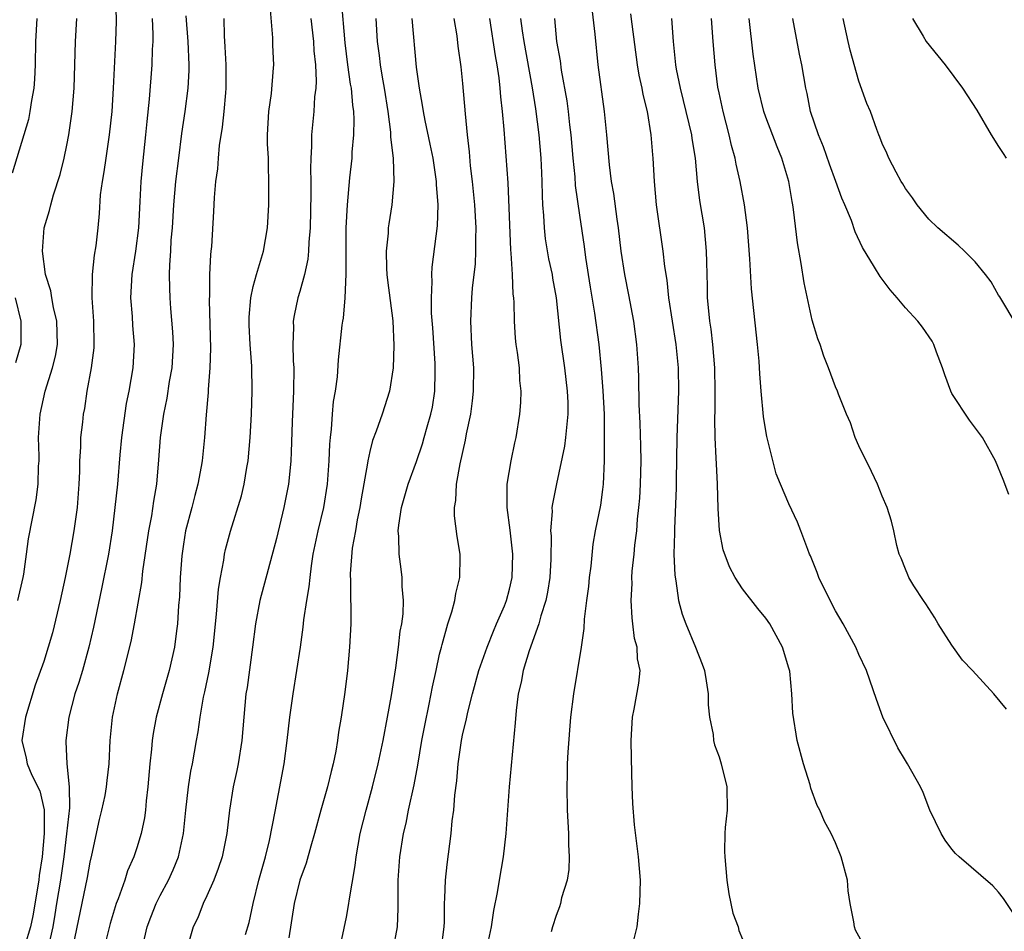
# Model space of a CAD drawing. Units: inches. Extents: x 2556000 to 2559000, y 1542000 to 1545000.
# Drawn here: x 2556921 to 2557005, y 1544789 to 1544867 of the extents above; entities that cross this region are included whole.
import ezdxf

# ---------------------------------------------------------------- set-up
doc = ezdxf.new("R2010")
doc.units = ezdxf.units.IN
doc.header["$MEASUREMENT"] = 0
doc.layers.add('LD25561542_2ft', color=72, linetype='Continuous')

msp = doc.modelspace()

# ---------------------------------------------------------------- linework, layer by layer
at = {"layer": 'LD25561542_2ft'}
for points, elevation in [([(2556929.178, 1544869), (2556929.234, 1544866.766), (2556929.173, 1544865), (2556928.971, 1544861), (2556928.846, 1544859), (2556928.631, 1544857), (2556928.328, 1544855), (2556928.173, 1544853.827), (2556928.021, 1544853), (2556927.86, 1544851.86), (2556927.757, 1544850.243), (2556927.64, 1544849), (2556927.475, 1544847.475), (2556927.34, 1544846.66), (2556927.167, 1544845), (2556927.144, 1544843), (2556927.285, 1544841), (2556927.31, 1544839), (2556927.291, 1544838.709), (2556927.077, 1544837), (2556926.718, 1544835), (2556926.49, 1544833.51), (2556926.387, 1544833), (2556926.326, 1544832.326), (2556926.17, 1544831), (2556926.167, 1544830.167), (2556926.085, 1544829), (2556926.079, 1544828.079), (2556926.024, 1544827), (2556925.862, 1544825), (2556925.596, 1544823), (2556925.255, 1544821), (2556924.848, 1544819), (2556924.404, 1544817), (2556923.75, 1544814.25), (2556923.388, 1544813), (2556923, 1544811.789), (2556922.257, 1544809.743), (2556921.436, 1544807), (2556921.127, 1544805), (2556921.487, 1544803.487), (2556921.57, 1544803), (2556921.99, 1544802.011), (2556922.666, 1544800.666), (2556923.031, 1544799.031), (2556923.05, 1544797), (2556922.86, 1544795), (2556922.608, 1544793.392), (2556922.574, 1544793), (2556922.073, 1544789.927), (2556921.871, 1544789), (2556921.382, 1544787.382)], 7696), ([(2556931.439, 1544787), (2556931.893, 1544789), (2556932.186, 1544789.814), (2556932.651, 1544791), (2556933, 1544791.696), (2556933.706, 1544793), (2556934.118, 1544793.882), (2556934.581, 1544795), (2556935.014, 1544797), (2556935.209, 1544799), (2556935.435, 1544801), (2556935.639, 1544802.361), (2556935.776, 1544803), (2556936.125, 1544805), (2556936.272, 1544805.728), (2556936.428, 1544807), (2556936.727, 1544808.727), (2556936.836, 1544809.164), (2556937.191, 1544810.809), (2556937.557, 1544813), (2556937.853, 1544815.853), (2556938.004, 1544817.996), (2556938.174, 1544819), (2556938.468, 1544820.468), (2556938.531, 1544821), (2556938.613, 1544821.387), (2556939.037, 1544822.964), (2556939.989, 1544826.011), (2556940.221, 1544827), (2556940.447, 1544828.447), (2556940.554, 1544829), (2556940.726, 1544831), (2556940.84, 1544833), (2556940.909, 1544835), (2556940.869, 1544837.131), (2556940.732, 1544839), (2556940.649, 1544840.649), (2556940.646, 1544841.354), (2556940.777, 1544843), (2556941, 1544843.983), (2556941.269, 1544845), (2556941.883, 1544847), (2556942.223, 1544849), (2556942.32, 1544851), (2556942.347, 1544853), (2556942.296, 1544854.296), (2556942.296, 1544855), (2556942.23, 1544856.231), (2556942.227, 1544857), (2556942.335, 1544859), (2556942.552, 1544860.552), (2556942.747, 1544862.747), (2556942.754, 1544863), (2556942.69, 1544864.69), (2556942.683, 1544865.318), (2556942.423, 1544868.423)], 7688), ([(2556940.33, 1544788.33), (2556940.634, 1544789.366), (2556940.991, 1544791), (2556941.479, 1544793), (2556941.807, 1544794.193), (2556942.048, 1544795), (2556942.398, 1544796.398), (2556942.891, 1544798.891), (2556943.646, 1544803), (2556943.908, 1544805), (2556944.134, 1544807), (2556944.412, 1544809), (2556945.046, 1544813), (2556945.288, 1544814.712), (2556945.349, 1544815.35), (2556945.603, 1544817), (2556945.806, 1544818.194), (2556945.87, 1544819), (2556945.988, 1544819.988), (2556946.139, 1544821), (2556946.558, 1544823), (2556947.069, 1544825), (2556947.385, 1544827), (2556947.516, 1544829), (2556947.559, 1544830.441), (2556947.617, 1544831), (2556947.721, 1544831.721), (2556947.802, 1544833), (2556947.895, 1544834.104), (2556948.058, 1544835), (2556948.219, 1544836.219), (2556948.317, 1544837.683), (2556948.644, 1544840.645), (2556948.692, 1544841), (2556948.747, 1544841.253), (2556948.893, 1544843), (2556948.973, 1544845.027), (2556948.986, 1544849.014), (2556949.08, 1544851), (2556949.301, 1544853.301), (2556949.49, 1544855), (2556949.503, 1544855.503), (2556949.64, 1544857), (2556949.671, 1544858.329), (2556949.626, 1544859), (2556949.539, 1544859.539), (2556949.425, 1544861), (2556949.358, 1544861.358), (2556949.126, 1544863), (2556948.89, 1544864.889), (2556948.579, 1544868.58)], 7684), ([(2556973.628, 1544787.628), (2556973.956, 1544789), (2556974.081, 1544790.081), (2556974.207, 1544791), (2556974.241, 1544793), (2556974.076, 1544795), (2556973.739, 1544797.739), (2556973.585, 1544799.585), (2556973.523, 1544801), (2556973.464, 1544803.464), (2556973.449, 1544805), (2556973.552, 1544807), (2556973.696, 1544807.696), (2556974.095, 1544809.906), (2556974.214, 1544811), (2556973.993, 1544811.993), (2556973.965, 1544813), (2556973.743, 1544813.743), (2556973.604, 1544815), (2556973.528, 1544815.528), (2556973.456, 1544817), (2556973.523, 1544818.477), (2556973.516, 1544819), (2556973.543, 1544819.543), (2556973.7, 1544821), (2556973.762, 1544821.761), (2556973.927, 1544823), (2556974, 1544824), (2556974.121, 1544825), (2556974.185, 1544825.815), (2556974.25, 1544827), (2556974.299, 1544829), (2556974.286, 1544830.286), (2556974.23, 1544832.23), (2556974.146, 1544833.854), (2556974.115, 1544836.115), (2556974.068, 1544837), (2556973.922, 1544839), (2556973.665, 1544841), (2556973.247, 1544843.247), (2556972.894, 1544845), (2556972.602, 1544847), (2556972.362, 1544849), (2556972.248, 1544849.752), (2556971.957, 1544851.957), (2556971.771, 1544853), (2556971.575, 1544854.425), (2556971.351, 1544857), (2556971.155, 1544859), (2556970.627, 1544863), (2556970.357, 1544865.643), (2556970.067, 1544868.067)], 7670), ([(2556922.402, 1544867), (2556922.284, 1544865), (2556922.268, 1544863), (2556922.215, 1544861.785), (2556922.158, 1544861), (2556921.96, 1544859.96), (2556921.822, 1544859), (2556921.681, 1544858.32), (2556920.289, 1544853.712)], 7700), ([(2556920.78, 1544817), (2556921.231, 1544819), (2556921.286, 1544819.286), (2556921.535, 1544821), (2556921.706, 1544822.295), (2556922.355, 1544825.645), (2556922.534, 1544827), (2556922.557, 1544828.557), (2556922.6, 1544829), (2556922.606, 1544829.394), (2556922.561, 1544831), (2556922.693, 1544833), (2556923.126, 1544835), (2556923.75, 1544837), (2556924.001, 1544837.998), (2556924.181, 1544839), (2556924.135, 1544841), (2556923.839, 1544842.16), (2556923.688, 1544843), (2556923.609, 1544843.609), (2556923.156, 1544845), (2556922.9, 1544847), (2556923.051, 1544849), (2556923.493, 1544850.507), (2556923.599, 1544851), (2556923.844, 1544851.843), (2556924.415, 1544853.585), (2556924.771, 1544855), (2556925, 1544856.114), (2556925.164, 1544857), (2556925.443, 1544859), (2556925.604, 1544861), (2556925.722, 1544865), (2556925.852, 1544867)], 7698), ([(2556932.305, 1544867), (2556932.365, 1544865.635), (2556932.365, 1544865), (2556932.327, 1544864.327), (2556932.298, 1544863), (2556932.059, 1544860.059), (2556931.853, 1544858.147), (2556931.752, 1544857), (2556931.481, 1544854.519), (2556931.34, 1544853), (2556931.268, 1544851.268), (2556931.144, 1544849), (2556930.874, 1544847), (2556930.56, 1544845), (2556930.465, 1544843), (2556930.588, 1544841.412), (2556930.621, 1544840.621), (2556930.765, 1544839), (2556930.66, 1544837), (2556930.308, 1544835), (2556930.082, 1544833.918), (2556929.668, 1544831), (2556929.524, 1544829.524), (2556929.326, 1544827), (2556929.121, 1544825), (2556928.875, 1544823), (2556928.573, 1544821), (2556927.975, 1544818.025), (2556927.268, 1544814.732), (2556926.879, 1544813), (2556926.321, 1544811), (2556926.014, 1544809.986), (2556925.679, 1544809), (2556925.148, 1544807), (2556924.895, 1544805), (2556924.911, 1544804.911), (2556924.993, 1544803), (2556925.193, 1544801), (2556925.205, 1544799.205), (2556924.972, 1544796.972), (2556924.736, 1544795), (2556924.43, 1544793), (2556924.091, 1544791), (2556923.954, 1544790.046), (2556923.778, 1544789), (2556923.279, 1544786.721)], 7694), ([(2556925.393, 1544786.607), (2556926.773, 1544793.226), (2556927, 1544794.55), (2556927.141, 1544795.141), (2556927.805, 1544798.195), (2556928.006, 1544799), (2556928.268, 1544800.267), (2556928.405, 1544801), (2556928.45, 1544801.55), (2556928.613, 1544803), (2556928.705, 1544805), (2556928.904, 1544807), (2556929.334, 1544809), (2556929.886, 1544811), (2556930.502, 1544813.498), (2556930.795, 1544815), (2556931.431, 1544818.569), (2556931.523, 1544819.523), (2556932.033, 1544823), (2556932.277, 1544824.277), (2556932.454, 1544825.546), (2556932.71, 1544827), (2556932.896, 1544829.104), (2556933.029, 1544831), (2556933.305, 1544833), (2556933.606, 1544834.394), (2556933.813, 1544835.813), (2556934.029, 1544837), (2556934.136, 1544839), (2556934.093, 1544840.093), (2556933.914, 1544842.086), (2556933.849, 1544843), (2556933.821, 1544843.821), (2556933.814, 1544845), (2556933.827, 1544845.827), (2556933.918, 1544847), (2556933.96, 1544847.96), (2556934.056, 1544849), (2556934.186, 1544851), (2556934.355, 1544853), (2556934.593, 1544855), (2556934.874, 1544857.125), (2556935.155, 1544859), (2556935.409, 1544861), (2556935.485, 1544862.515), (2556935.488, 1544863), (2556935.4, 1544865), (2556935.226, 1544867.226)], 7692), ([(2556938.477, 1544867), (2556938.502, 1544865.498), (2556938.569, 1544864.569), (2556938.636, 1544863), (2556938.65, 1544861), (2556938.606, 1544860.606), (2556938.48, 1544859), (2556938.332, 1544857.668), (2556938.072, 1544856.072), (2556937.97, 1544855), (2556937.913, 1544854.087), (2556937.759, 1544853), (2556937.63, 1544851.63), (2556937.582, 1544850.418), (2556937.402, 1544847.402), (2556937.361, 1544847), (2556937.31, 1544846.69), (2556937.248, 1544845), (2556937.251, 1544843.251), (2556937.223, 1544842.777), (2556937.313, 1544838.687), (2556937.263, 1544837), (2556937.129, 1544835.129), (2556937.123, 1544834.877), (2556936.953, 1544832.953), (2556936.808, 1544831), (2556936.607, 1544829), (2556936.534, 1544828.534), (2556936.24, 1544827), (2556935.967, 1544826.033), (2556935.714, 1544825), (2556935.19, 1544823), (2556935, 1544821.861), (2556934.858, 1544820.858), (2556934.732, 1544819), (2556934.663, 1544817.337), (2556934.588, 1544816.588), (2556934.489, 1544815), (2556934.397, 1544814.397), (2556934.225, 1544813), (2556933.776, 1544811), (2556933.201, 1544809), (2556932.667, 1544807), (2556932.394, 1544805.606), (2556932.312, 1544805), (2556932.255, 1544804.255), (2556932.104, 1544803), (2556931.946, 1544801), (2556931.802, 1544799.802), (2556931.742, 1544799), (2556931.661, 1544798.339), (2556931.381, 1544797), (2556931, 1544795.776), (2556930.745, 1544795), (2556930.203, 1544793.797), (2556929.959, 1544793), (2556929.387, 1544791.387), (2556929.229, 1544791), (2556928.707, 1544789.293), (2556928.132, 1544787)], 7690), ([(2556945.927, 1544867), (2556946.159, 1544865), (2556946.205, 1544864.205), (2556946.332, 1544863), (2556946.396, 1544861.604), (2556946.364, 1544861), (2556946.265, 1544860.265), (2556946.198, 1544859), (2556945.999, 1544857), (2556946.003, 1544856.003), (2556945.937, 1544855), (2556945.907, 1544854.093), (2556945.935, 1544853), (2556945.938, 1544851.939), (2556945.882, 1544849), (2556945.775, 1544847.775), (2556945.749, 1544847), (2556945.687, 1544846.313), (2556945.398, 1544845), (2556945, 1544843.55), (2556944.831, 1544843), (2556944.502, 1544841.498), (2556944.427, 1544841), (2556944.446, 1544840.446), (2556944.381, 1544839), (2556944.42, 1544837.58), (2556944.466, 1544837), (2556944.463, 1544835), (2556944.349, 1544832.349), (2556944.262, 1544829.738), (2556944.22, 1544829), (2556944.124, 1544828.124), (2556944.025, 1544827), (2556943.634, 1544825), (2556943, 1544822.341), (2556941.574, 1544817), (2556941.185, 1544815), (2556940.93, 1544813), (2556940.461, 1544809.539), (2556940.367, 1544809), (2556940.182, 1544807), (2556940.018, 1544805), (2556939.706, 1544803), (2556939.595, 1544802.405), (2556939.284, 1544801), (2556938.949, 1544799), (2556938.718, 1544797), (2556938.32, 1544795), (2556937.996, 1544794.003), (2556937.6, 1544793), (2556937, 1544791.664), (2556936.684, 1544791), (2556936.228, 1544789.772), (2556935.847, 1544789), (2556935.216, 1544786.784)], 7686), ([(2556951.518, 1544867), (2556951.648, 1544865), (2556951.811, 1544863.812), (2556951.893, 1544863), (2556952.057, 1544861.943), (2556952.23, 1544861), (2556952.541, 1544859), (2556952.785, 1544857.215), (2556952.795, 1544856.795), (2556953.003, 1544854.997), (2556953.064, 1544853), (2556952.888, 1544851), (2556952.629, 1544849.371), (2556952.585, 1544849), (2556952.569, 1544848.569), (2556952.414, 1544847), (2556952.445, 1544845.555), (2556952.471, 1544845), (2556952.513, 1544844.513), (2556952.973, 1544841.027), (2556953.08, 1544838.92), (2556953.021, 1544837), (2556952.698, 1544835), (2556952.053, 1544833), (2556951.548, 1544831.548), (2556951.243, 1544830.757), (2556951, 1544829.809), (2556950.825, 1544829), (2556950.805, 1544828.805), (2556950.266, 1544825.734), (2556950.156, 1544825), (2556949.929, 1544823.929), (2556949.774, 1544823), (2556949.495, 1544821.495), (2556949.318, 1544819.318), (2556949.357, 1544818.642), (2556949.364, 1544815), (2556949.267, 1544813), (2556949.086, 1544811), (2556948.86, 1544809.14), (2556948.534, 1544807), (2556948.302, 1544805.698), (2556948.219, 1544805), (2556948.074, 1544804.074), (2556947.859, 1544803), (2556947.675, 1544802.325), (2556947.365, 1544801), (2556946.785, 1544799), (2556946.249, 1544797), (2556945.93, 1544795.93), (2556945.543, 1544794.457), (2556945, 1544792.988), (2556944.509, 1544791), (2556944.062, 1544788.062)], 7682), ([(2556948.412, 1544787), (2556949, 1544789.812), (2556949.215, 1544791), (2556949.236, 1544791.236), (2556949.749, 1544794.251), (2556949.82, 1544795), (2556950.172, 1544797), (2556950.682, 1544799), (2556951.249, 1544801), (2556951.73, 1544803), (2556952.14, 1544805), (2556952.528, 1544807), (2556952.867, 1544808.867), (2556953.228, 1544811.228), (2556953.471, 1544813), (2556953.624, 1544814.376), (2556953.745, 1544815), (2556953.859, 1544815.859), (2556953.903, 1544817), (2556953.79, 1544818.21), (2556953.793, 1544819), (2556953.706, 1544819.706), (2556953.515, 1544821), (2556953.483, 1544822.517), (2556953.445, 1544823), (2556953.493, 1544823.493), (2556953.725, 1544825), (2556954.285, 1544827), (2556955, 1544828.955), (2556955.527, 1544830.473), (2556955.681, 1544831), (2556955.931, 1544831.93), (2556956.248, 1544833), (2556956.376, 1544833.624), (2556956.587, 1544835), (2556956.608, 1544836.608), (2556956.631, 1544837), (2556956.621, 1544837.378), (2556956.419, 1544840.419), (2556956.31, 1544841.69), (2556956.289, 1544843), (2556956.37, 1544844.37), (2556956.333, 1544845), (2556956.37, 1544845.63), (2556956.817, 1544849.183), (2556956.879, 1544851), (2556956.742, 1544852.742), (2556956.741, 1544853), (2556956.436, 1544855), (2556956.201, 1544856.201), (2556955.764, 1544858.237), (2556955.618, 1544859), (2556955.541, 1544859.541), (2556955.26, 1544861), (2556955, 1544862.803), (2556954.654, 1544867)], 7680), ([(2556953.01, 1544787), (2556953.371, 1544789), (2556953.428, 1544790.572), (2556953.45, 1544793), (2556953.584, 1544795), (2556953.89, 1544797), (2556954.116, 1544797.884), (2556954.337, 1544799), (2556954.825, 1544801.175), (2556955.129, 1544802.871), (2556955.479, 1544805), (2556955.72, 1544806.28), (2556956.108, 1544808.108), (2556956.388, 1544809.612), (2556956.689, 1544811), (2556957, 1544812.396), (2556957.151, 1544813), (2556957.225, 1544813.225), (2556957.714, 1544815), (2556958.051, 1544816.051), (2556958.297, 1544817), (2556958.379, 1544817.621), (2556958.727, 1544819), (2556958.772, 1544820.772), (2556958.763, 1544821), (2556958.518, 1544822.518), (2556958.284, 1544824.284), (2556958.285, 1544825), (2556958.4, 1544825.6), (2556958.452, 1544827), (2556958.764, 1544828.763), (2556959.226, 1544830.774), (2556959.318, 1544831.318), (2556959.67, 1544833), (2556959.832, 1544834.168), (2556959.923, 1544835), (2556959.929, 1544837), (2556959.769, 1544839), (2556959.671, 1544841), (2556959.77, 1544843), (2556959.837, 1544843.837), (2556960.07, 1544845.93), (2556960.119, 1544847), (2556960.111, 1544848.111), (2556960.141, 1544849), (2556960.03, 1544851), (2556959.824, 1544853), (2556959.66, 1544854.34), (2556959.553, 1544855.552), (2556959.382, 1544857), (2556959.211, 1544858.789), (2556959, 1544861.394), (2556958.852, 1544862.852), (2556958.602, 1544864.603), (2556958.497, 1544865.503), (2556958.244, 1544867)], 7678), ([(2556957.129, 1544787), (2556957.401, 1544789), (2556957.421, 1544789.421), (2556957.417, 1544791), (2556957.456, 1544791.456), (2556957.514, 1544793), (2556957.655, 1544794.345), (2556958, 1544797), (2556958.091, 1544798.091), (2556958.219, 1544799), (2556958.3, 1544800.3), (2556958.466, 1544801.534), (2556958.578, 1544803), (2556958.874, 1544805), (2556959, 1544805.592), (2556959.287, 1544806.713), (2556959.425, 1544807.425), (2556959.826, 1544809), (2556960.371, 1544811), (2556961.08, 1544813), (2556961.619, 1544814.381), (2556961.897, 1544815), (2556962.558, 1544816.558), (2556962.731, 1544817), (2556963, 1544817.98), (2556963.231, 1544819), (2556963.276, 1544821), (2556963.051, 1544823.051), (2556962.792, 1544825), (2556962.811, 1544827), (2556963.132, 1544829), (2556963.446, 1544830.554), (2556963.56, 1544831), (2556963.9, 1544833), (2556963.988, 1544834.012), (2556964.008, 1544835), (2556963.9, 1544835.9), (2556963.848, 1544837), (2556963.687, 1544838.313), (2556963.58, 1544839), (2556963.527, 1544839.527), (2556963.422, 1544841), (2556963.401, 1544842.599), (2556963.374, 1544843), (2556963.326, 1544843.326), (2556963.271, 1544845), (2556963.155, 1544846.845), (2556963.117, 1544847.117), (2556962.883, 1544852.883), (2556962.552, 1544857.448), (2556962.407, 1544859), (2556962.249, 1544860.249), (2556962.199, 1544861), (2556962.107, 1544861.893), (2556961.933, 1544863), (2556961.785, 1544863.785), (2556961.326, 1544867)], 7676), ([(2556963.943, 1544867), (2556964.083, 1544865.917), (2556964.222, 1544865), (2556964.956, 1544861.044), (2556965.242, 1544859.241), (2556965.524, 1544857), (2556965.693, 1544855), (2556965.736, 1544853.736), (2556965.779, 1544853), (2556965.792, 1544851.792), (2556965.839, 1544851), (2556965.924, 1544850.076), (2556965.968, 1544849), (2556966.072, 1544848.072), (2556966.359, 1544846.359), (2556966.654, 1544845), (2556966.694, 1544844.694), (2556966.996, 1544843), (2556967.377, 1544839.377), (2556967.717, 1544837), (2556967.959, 1544835), (2556967.996, 1544834.004), (2556968.011, 1544833), (2556967.883, 1544831.883), (2556967.815, 1544831), (2556967.724, 1544830.275), (2556967.024, 1544827.024), (2556966.684, 1544825.315), (2556966.648, 1544825), (2556966.656, 1544824.656), (2556966.534, 1544823), (2556966.565, 1544822.565), (2556966.554, 1544820.554), (2556966.472, 1544819), (2556966.271, 1544817.729), (2556966.122, 1544817), (2556965.698, 1544815.698), (2556965.527, 1544815), (2556964.678, 1544812.678), (2556964.172, 1544811), (2556963.999, 1544810.001), (2556963.749, 1544809), (2556963.562, 1544807.562), (2556963.484, 1544806.516), (2556962.986, 1544801.015), (2556962.699, 1544797), (2556962.457, 1544795), (2556962.103, 1544793), (2556961.939, 1544791.939), (2556961.618, 1544790.382), (2556961.438, 1544789), (2556961.007, 1544786.993)], 7674), ([(2556966.852, 1544867), (2556967.049, 1544865), (2556967.346, 1544863.346), (2556967.442, 1544862.558), (2556967.91, 1544859.91), (2556968.026, 1544859), (2556968.144, 1544857.856), (2556968.254, 1544857), (2556968.435, 1544855), (2556968.597, 1544853.403), (2556968.642, 1544852.642), (2556969, 1544850.098), (2556969.408, 1544847.408), (2556969.525, 1544846.475), (2556969.926, 1544843.926), (2556970.305, 1544841.695), (2556970.659, 1544839), (2556970.868, 1544836.868), (2556971.021, 1544835.021), (2556971.119, 1544833), (2556971.144, 1544830.856), (2556971.134, 1544829), (2556971.056, 1544827), (2556971, 1544826.539), (2556970.805, 1544825.195), (2556970.37, 1544823), (2556970.163, 1544821.837), (2556969.973, 1544819.973), (2556969.846, 1544819), (2556969.779, 1544818.221), (2556969.606, 1544817), (2556969.41, 1544815.41), (2556969.392, 1544814.608), (2556969.166, 1544813), (2556968.488, 1544809), (2556968.236, 1544807), (2556968.002, 1544804.002), (2556967.965, 1544803), (2556967.955, 1544802.045), (2556967.911, 1544801), (2556967.942, 1544799), (2556968.057, 1544797), (2556968.059, 1544796.059), (2556968.128, 1544795), (2556968.093, 1544793.907), (2556967.943, 1544793), (2556967.475, 1544791.475), (2556967.38, 1544791), (2556967.297, 1544790.703), (2556967, 1544789.962), (2556966.685, 1544789), (2556966.576, 1544788.576)], 7672), ([(2556973.399, 1544867.399), (2556973.496, 1544866.504), (2556973.971, 1544863), (2556974.118, 1544862.118), (2556974.363, 1544861), (2556974.453, 1544860.453), (2556974.816, 1544859), (2556975.148, 1544857), (2556975.276, 1544855.276), (2556975.311, 1544855), (2556975.414, 1544853), (2556975.596, 1544851), (2556976.159, 1544847), (2556976.302, 1544845.698), (2556976.507, 1544844.507), (2556976.668, 1544843), (2556977.284, 1544839), (2556977.491, 1544837), (2556977.511, 1544835), (2556977.368, 1544831), (2556977.312, 1544827.312), (2556977.314, 1544826.686), (2556977.163, 1544823.163), (2556977.167, 1544822.833), (2556977.121, 1544821), (2556977.192, 1544819.192), (2556977.291, 1544818.709), (2556977.523, 1544817), (2556977.831, 1544815.831), (2556978.136, 1544815), (2556978.976, 1544813), (2556979.55, 1544811.55), (2556979.737, 1544811), (2556979.894, 1544810.105), (2556980.054, 1544809), (2556980.054, 1544808.054), (2556980.186, 1544807), (2556980.48, 1544805.52), (2556980.525, 1544805), (2556980.611, 1544804.611), (2556981, 1544803.593), (2556981.186, 1544803), (2556981.668, 1544801), (2556981.684, 1544799), (2556981.527, 1544797.526), (2556981.486, 1544797), (2556981.475, 1544795.475), (2556981.48, 1544795), (2556981.677, 1544793), (2556981.829, 1544791.83), (2556982.013, 1544791), (2556982.166, 1544790.166), (2556982.639, 1544789), (2556982.683, 1544788.683), (2556983, 1544787.943)], 7668), ([(2556993.427, 1544787.427), (2556992.711, 1544788.711), (2556992.617, 1544789), (2556992.573, 1544789.427), (2556992.244, 1544791), (2556992.093, 1544792.093), (2556992.021, 1544793), (2556991.486, 1544795), (2556991, 1544796.21), (2556990.612, 1544797), (2556990.043, 1544798.043), (2556989.651, 1544799), (2556989.424, 1544799.424), (2556988.886, 1544800.886), (2556988.816, 1544801.184), (2556988.24, 1544803), (2556987.718, 1544805), (2556987.342, 1544807.342), (2556987.26, 1544809), (2556987.065, 1544810.935), (2556987, 1544811.197), (2556986.434, 1544813), (2556985.352, 1544815), (2556985, 1544815.499), (2556984.314, 1544816.314), (2556983, 1544818.028), (2556982.384, 1544819), (2556981.898, 1544819.898), (2556981.353, 1544821.353), (2556981.024, 1544823.024), (2556980.907, 1544824.907), (2556980.851, 1544827), (2556980.763, 1544828.763), (2556980.756, 1544829.243), (2556980.663, 1544831), (2556980.628, 1544832.628), (2556980.655, 1544833.345), (2556980.662, 1544835), (2556980.632, 1544837), (2556980.47, 1544839), (2556980.323, 1544840.323), (2556980.213, 1544841), (2556980.108, 1544841.892), (2556980.012, 1544843), (2556979.999, 1544843.999), (2556979.933, 1544846.067), (2556979.927, 1544847), (2556979.732, 1544849), (2556979.352, 1544851.352), (2556979.158, 1544853), (2556978.971, 1544855), (2556978.682, 1544856.682), (2556978.647, 1544857), (2556977.948, 1544859.948), (2556977.678, 1544861), (2556977.352, 1544862.648), (2556977.295, 1544863), (2556977.071, 1544865), (2556976.936, 1544867)], 7666), ([(2557006.217, 1544790.218), (2557005.433, 1544791.433), (2557005, 1544791.958), (2557004.512, 1544792.513), (2557001.612, 1544795), (2557001.301, 1544795.301), (2557001, 1544795.669), (2557000.425, 1544796.425), (2557000.065, 1544797), (2556999.092, 1544799), (2556998.517, 1544800.517), (2556998.29, 1544801), (2556997.191, 1544803), (2556997, 1544803.274), (2556996.359, 1544804.359), (2556995.063, 1544807), (2556994.507, 1544808.507), (2556993.655, 1544811), (2556993, 1544812.374), (2556992.742, 1544813), (2556991.662, 1544815), (2556991, 1544816.133), (2556990.077, 1544817.923), (2556989.562, 1544819), (2556989.42, 1544819.42), (2556988.85, 1544820.85), (2556988.77, 1544821), (2556988.608, 1544821.392), (2556988.016, 1544823), (2556987.728, 1544823.728), (2556987, 1544825.316), (2556986.275, 1544827), (2556985.903, 1544827.903), (2556985.09, 1544831.09), (2556985, 1544831.589), (2556984.811, 1544832.811), (2556984.6, 1544835), (2556984.488, 1544836.488), (2556984.431, 1544837.569), (2556984.311, 1544839), (2556983.78, 1544843.78), (2556983.651, 1544846.349), (2556983.435, 1544849), (2556983.171, 1544851), (2556982.815, 1544853), (2556982.472, 1544854.472), (2556982.385, 1544855), (2556982.072, 1544856.072), (2556981.866, 1544857), (2556981.339, 1544859), (2556981, 1544860.599), (2556980.902, 1544861.098), (2556980.65, 1544863), (2556980.481, 1544865), (2556980.345, 1544867)], 7664), ([(2557005.673, 1544807.673), (2557004.585, 1544809), (2557002.761, 1544811), (2557001.888, 1544811.888), (2557001, 1544813.173), (2556999.82, 1544815), (2556999.529, 1544815.529), (2556998.741, 1544816.741), (2556998.54, 1544817), (2556997.724, 1544818.276), (2556997.287, 1544819), (2556997.214, 1544819.214), (2556997, 1544819.701), (2556996.645, 1544820.645), (2556996.475, 1544821), (2556996.263, 1544821.737), (2556996.012, 1544823), (2556995.813, 1544823.813), (2556995.431, 1544825), (2556995, 1544825.961), (2556994.609, 1544827), (2556994.094, 1544828.094), (2556993, 1544830.287), (2556992.682, 1544831), (2556992.271, 1544832.27), (2556991.954, 1544833), (2556991.264, 1544834.736), (2556991.179, 1544835), (2556991, 1544835.361), (2556990.399, 1544837), (2556990.002, 1544838.002), (2556989.691, 1544839), (2556989.492, 1544839.492), (2556989, 1544841.091), (2556988.291, 1544844.291), (2556988.051, 1544845.949), (2556987.719, 1544847.719), (2556987.401, 1544850.599), (2556987.336, 1544851), (2556987.274, 1544851.274), (2556986.993, 1544853), (2556986.391, 1544855), (2556985.976, 1544855.976), (2556985, 1544858.519), (2556984.83, 1544859), (2556984.361, 1544861), (2556983.937, 1544863.937), (2556983.575, 1544867)], 7662), ([(2557005.887, 1544826.113), (2557005.4, 1544827.4), (2557004.73, 1544829), (2557003.62, 1544831), (2557003.361, 1544831.361), (2557002.493, 1544832.493), (2557001, 1544834.796), (2557000.902, 1544835), (2557000.388, 1544836.388), (2557000.195, 1544837), (2556999.662, 1544838.338), (2556999.427, 1544839), (2556999.283, 1544839.283), (2556998.48, 1544840.48), (2556998.07, 1544841), (2556997, 1544842.154), (2556996.293, 1544843), (2556995.679, 1544843.679), (2556994.83, 1544844.83), (2556994.351, 1544845.649), (2556993.315, 1544847.315), (2556992.677, 1544848.677), (2556992.358, 1544849.642), (2556991.805, 1544851), (2556991.552, 1544851.552), (2556991.037, 1544853), (2556990.479, 1544854.479), (2556989.972, 1544855.972), (2556989.547, 1544857), (2556988.863, 1544859), (2556988.552, 1544860.552), (2556988.437, 1544861), (2556988.107, 1544863), (2556987.918, 1544863.918), (2556987.333, 1544867)], 7660), ([(2557006.596, 1544840.596), (2557005.098, 1544843.098), (2557005, 1544843.236), (2557004.364, 1544844.364), (2557003.89, 1544845), (2557003, 1544846.09), (2557002.085, 1544847), (2557001.528, 1544847.528), (2556999.789, 1544849), (2556999, 1544849.755), (2556997.999, 1544851), (2556997.599, 1544851.599), (2556997, 1544852.388), (2556996.782, 1544852.782), (2556996.641, 1544853), (2556996.196, 1544853.804), (2556995.583, 1544855), (2556995.414, 1544855.414), (2556995, 1544856.266), (2556994.806, 1544856.806), (2556994.714, 1544857), (2556994.545, 1544857.455), (2556993.992, 1544859), (2556993.693, 1544859.693), (2556993, 1544861.611), (2556992.263, 1544864.263), (2556992.087, 1544865), (2556991.643, 1544867)], 7658), ([(2556997.607, 1544867), (2556998.535, 1544865.465), (2556998.795, 1544865), (2556999.773, 1544863.773), (2557000.416, 1544863), (2557001.909, 1544861), (2557003.121, 1544859.121), (2557004.377, 1544857), (2557005, 1544856.009), (2557005.407, 1544855.407), (2557005.661, 1544855)], 7656), ([(2556920.553, 1544843), (2556921.037, 1544841), (2556921.033, 1544839), (2556920.566, 1544837.434)], 7700)]:
    msp.add_lwpolyline(points, dxfattribs=dict(at, elevation=elevation))

doc.saveas('drawing.dxf')
